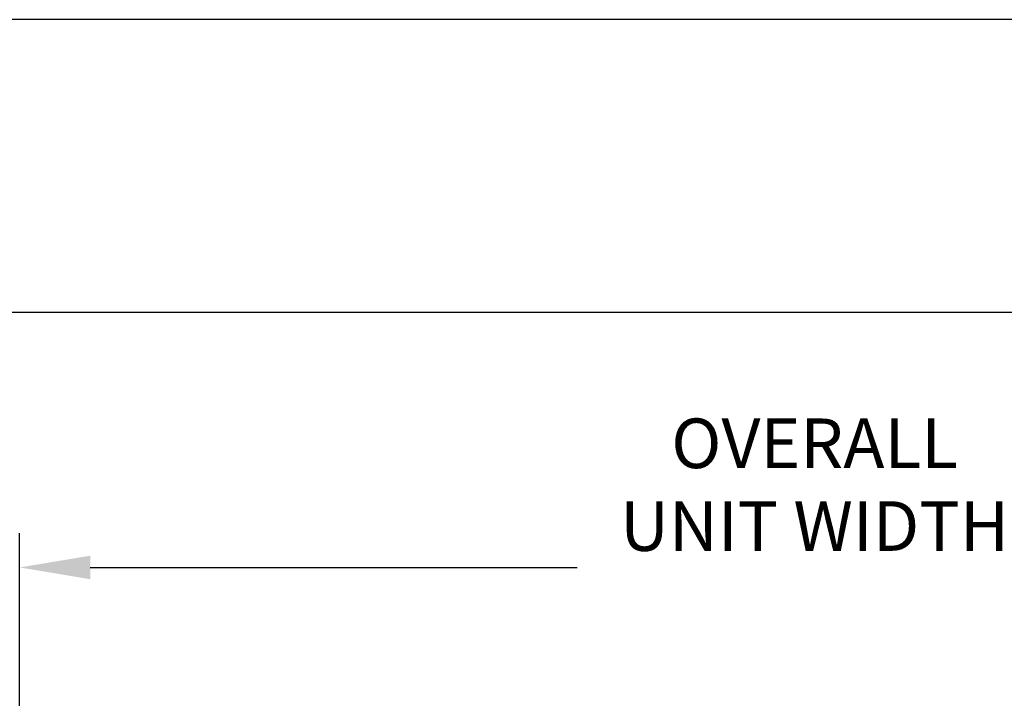
# Model space of a CAD drawing. Extents: x 244 to 12160, y -1788 to 96.
# Drawn here: x 10792 to 10895, y -1246 to -1175 of the extents above; entities that cross this region are included whole.
import ezdxf

# ---------------------------------------------------------------- set-up
doc = ezdxf.new("R2010")
doc.units = 0
doc.header["$MEASUREMENT"] = 0
doc.header["$PDMODE"] = 2
doc.layers.get('DEFPOINTS').update_dxf_attribs({"linetype": 'CONTINUOUS'})
doc.layers.add('DIM', color=40, linetype='CONTINUOUS')
doc.layers.add('FRA', color=5, linetype='CONTINUOUS')
doc.styles.get("Standard").update_dxf_attribs({"font": 'romans.shx'})
doc.dimstyles.new('40X', dxfattribs={"dimscale": 20, "dimtxt": 0.18, "dimasz": 0.18, "dimexe": 0.18, "dimexo": 0.0625, "dimgap": 0.18, "dimtad": 0, "dimtih": 1, "dimtoh": 1, "dimdec": 3, "dimzin": 0, "dimdsep": 46, "dimlunit": 5, "dimtxsty": 'Standard', "dimcen": 0.09, "dimclrt": 30, "dimadec": 0, "dimazin": 0, "dimtfac": 1, "dimtdec": 3, "dimtofl": 0, "dimtmove": 0, "dimatfit": 0, "dimfxl": 1, "dimtolj": 1, "dimtzin": 0, "dimarcsym": 0})

# ---------------------------------------------------------------- blocks, each defined once
blk = doc.blocks.new('*D81')
at = {"layer": 'DEFPOINTS', "color": 0, "ltscale": 12.5, "transparency": 16777216}
for p in [(10961.84, -1232.19), (10791.91, -1261.85), (10961.84, -1261.85)]:
    blk.add_point(p, dxfattribs=at)
at = {"layer": 'DIM', "color": 0, "lineweight": -2, "ltscale": 12.5, "transparency": 16777216}
for p, q in [((10791.91, -1260.6), (10791.91, -1228.59)), ((10961.84, -1260.6), (10961.84, -1228.59)), ((10799.31, -1232.19), (10850.3, -1232.19)), ((10954.44, -1232.19), (10900.09, -1232.19))]:
    blk.add_line(p, q, dxfattribs=at)
at = {"layer": 'DIM', "color": 0, "ltscale": 12.5, "transparency": 16777216}
for points in [[(10799.31, -1230.96), (10799.31, -1233.43), (10791.91, -1232.19)], [(10954.44, -1230.96), (10954.44, -1233.43), (10961.84, -1232.19)]]:
    blk.add_solid(points, dxfattribs=at)
at = {"layer": 'DIM', "color": 30, "ltscale": 12.5, "transparency": 16777216, "insert": (10875.19, -1232.19), "char_height": 5.2, "attachment_point": 5}
blk.add_mtext('\\A1;OVERALL\\PUNIT WIDTH\\P\\P____', dxfattribs=at)

msp = doc.modelspace()

# ---------------------------------------------------------------- linework, layer by layer
at = {"layer": 'FRA', "color": 0, "ltscale": 8}
msp.add_lwpolyline([(10691.11, -1788.25), (11488.59, -1788.25), (11488.59, -1174.8), (10691.11, -1174.8)], close=True, dxfattribs=at)
at = {"layer": 'FRA', "ltscale": 8}
msp.add_lwpolyline([(10721.78, -1757.58), (11457.92, -1757.58), (11457.92, -1205.48), (10721.78, -1205.48)], close=True, dxfattribs=at)

# ---------------------------------------------------------------- dimensions: what is measured, and where the dimension line sits
at = {"layer": 'DIM', "ltscale": 12.5}
dim = msp.add_linear_dim(base=(10961.84, -1232.19), p1=(10791.91, -1261.85), p2=(10961.84, -1261.85), text='OVERALL\\PUNIT WIDTH\\P\\P____', dimstyle='40X', override={"dimtxt": 0.26, "dimasz": 0.37, "dimdec": 0, "dimpost": '"'}, dxfattribs=at)
dim.commit()
dim.dimension.update_dxf_attribs({"geometry": '*D81', "text_midpoint": (10875.19, -1232.19), "dimtype": 160})

doc.saveas('drawing.dxf')
